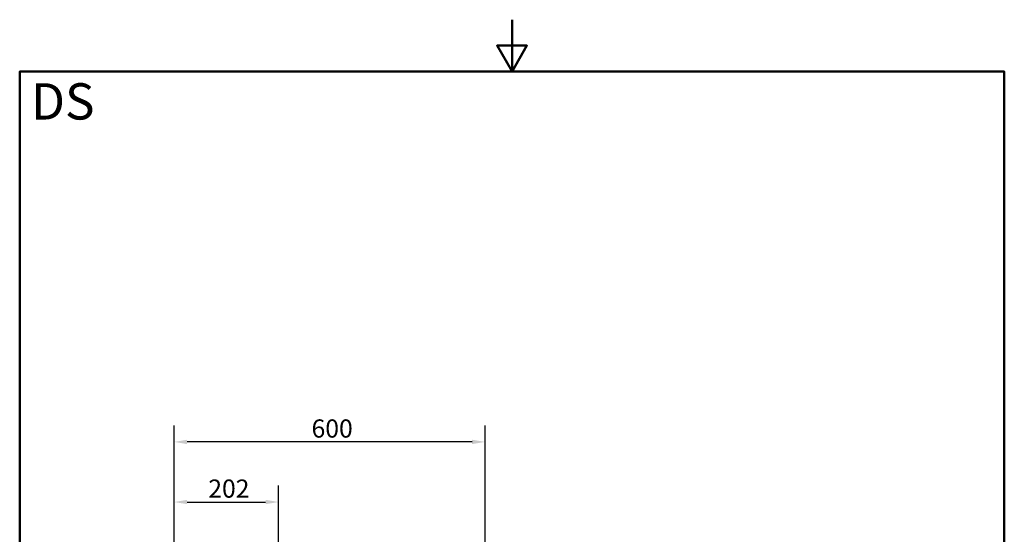
# Model space of a CAD drawing. Units: millimetres. Extents: x 0 to 2100, y 0 to 2970.
# Drawn here: x 100 to 2000, y 1977 to 2970 of the extents above; entities that cross this region are included whole.
import ezdxf

# ---------------------------------------------------------------- set-up
doc = ezdxf.new("R2010")
doc.units = ezdxf.units.MM
doc.header["$LTSCALE"] = 10
for name, color, linetype, lineweight in [('Dimensions(ISO)', 7, 'Continuous', 25), ('Sketch Geometry(ISO)', 7, 'Continuous', 50), ('Symbols(ISO)', 7, 'Continuous', 25)]:
    doc.layers.add(name, color=color, linetype=linetype, lineweight=lineweight)
doc.styles.add('Text_3.5mm', font='arial.ttf', dxfattribs={"width": 0.9})
doc.styles.add('Text_5.0mm', font='arial.ttf', dxfattribs={"width": 0.9})
doc.dimstyles.new('KS-STANDARD', dxfattribs={"dimscale": 10, "dimtxt": 3.5, "dimasz": 2.5, "dimexe": 3.175, "dimexo": 0, "dimgap": 0.8, "dimtad": 1, "dimdec": 1, "dimrnd": 1e-08, "dimtxsty": 'Text_3.5mm', "dimcen": 0.09, "dimdle": 10, "dimclrd": 7, "dimclre": 7, "dimclrt": 7, "dimadec": 0, "dimazin": 2, "dimtfac": 0.714286, "dimtdec": 4, "dimtmove": 0, "dimatfit": 3, "dimfxl": 1, "dimtolj": 1, "dimlwd": 25, "dimlwe": 25, "dimarcsym": 0})

# ---------------------------------------------------------------- blocks, each defined once
blk = doc.blocks.new('*D5')
at = {"layer": 'Defpoints', "color": 0, "linetype": 'Continuous', "transparency": 16777216}
for p in [(398.1, 2155.6), (398.1, 1747.5), (998.1, 1747.5)]:
    blk.add_point(p, dxfattribs=at)
at = {"layer": 'Dimensions(ISO)', "color": 7, "linetype": 'Continuous', "lineweight": 25, "transparency": 16777216}
for p, q in [((398.1, 1747.5), (398.1, 2187.3)), ((998.1, 1747.5), (998.1, 2187.3)), ((973.1, 2155.6), (423.1, 2155.6))]:
    blk.add_line(p, q, dxfattribs=at)
at = {"layer": 'Dimensions(ISO)', "color": 7, "linetype": 'Continuous', "transparency": 16777216}
for points in [[(423.1, 2159.8), (423.1, 2151.4), (398.1, 2155.6)], [(973.1, 2159.8), (973.1, 2151.4), (998.1, 2155.6)]]:
    blk.add_solid(points, dxfattribs=at)
at = {"layer": 'Dimensions(ISO)', "color": 7, "linetype": 'Continuous', "lineweight": 25, "transparency": 16777216, "insert": (663.2, 2181.5), "char_height": 35, "attachment_point": 4, "style": 'Text_3.5mm'}
blk.add_mtext('\\A1;600', dxfattribs=at)
blk = doc.blocks.new('*D10')
at = {"layer": 'Defpoints', "color": 0, "linetype": 'Continuous', "transparency": 16777216}
for p in [(599.6, 2039.7), (398.1, 1747.5), (599.6, 1516.6)]:
    blk.add_point(p, dxfattribs=at)
at = {"layer": 'Dimensions(ISO)', "color": 7, "linetype": 'Continuous', "lineweight": 25, "transparency": 16777216}
for p, q in [((398.1, 1747.5), (398.1, 2071.5)), ((599.6, 1516.6), (599.6, 2071.5)), ((423.1, 2039.7), (574.6, 2039.7))]:
    blk.add_line(p, q, dxfattribs=at)
at = {"layer": 'Dimensions(ISO)', "color": 7, "linetype": 'Continuous', "transparency": 16777216}
for points in [[(423.1, 2043.9), (423.1, 2035.6), (398.1, 2039.7)], [(574.6, 2043.9), (574.6, 2035.6), (599.6, 2039.7)]]:
    blk.add_solid(points, dxfattribs=at)
at = {"layer": 'Dimensions(ISO)', "color": 7, "linetype": 'Continuous', "lineweight": 25, "transparency": 16777216, "insert": (463.9, 2065.6), "char_height": 35, "attachment_point": 4, "style": 'Text_3.5mm'}
blk.add_mtext('\\A1;202', dxfattribs=at)
blk = doc.blocks.new('Borders Default Border')
at = {"layer": 'Sketch Geometry(ISO)', "flags": 128}
for points in [[(105, 297), (105, 287), (102.11, 292), (107.89, 292), (105, 287)], [(10, 10), (10, 287), (200, 287), (200, 10), (10, 10)]]:
    blk.add_lwpolyline(points, dxfattribs=at)

msp = doc.modelspace()

# ---------------------------------------------------------------- block references
at = {"xscale": 10, "yscale": 10, "zscale": 10}
msp.add_blockref('Borders Default Border', (0, 0), dxfattribs=at)

# ---------------------------------------------------------------- texts
at = {"layer": 'Symbols(ISO)', "color": 7, "insert": (121.74, 2812.41), "char_height": 70, "width": 122.2332, "attachment_point": 4, "style": 'Text_5.0mm'}
msp.add_mtext('\\fArial|b1|i0;{\\H70.0000;DS}', dxfattribs=at)

# ---------------------------------------------------------------- dimensions: what is measured, and where the dimension line sits
at = {"layer": 'Dimensions(ISO)', "color": 7, "linetype": 'Continuous', "lineweight": 25}
dim = msp.add_linear_dim(base=(398.05, 2155.59), p1=(998.05, 1747.46), p2=(398.05, 1747.46), dimstyle='KS-STANDARD', override={"dimgap": 0.8, "dimdec": 1, "dimtol": 0, "dimlim": 0, "dimtp": 0, "dimtm": 0, "dimtdec": 4, "dimtofl": 0, "dimatfit": 1}, dxfattribs=at)
dim.commit()
dim.dimension.update_dxf_attribs({"geometry": '*D5', "text_midpoint": (698.05, 2155.59), "dimtype": 160})
dim = msp.add_linear_dim(base=(599.5524, 2039.7378), p1=(398.0522, 1747.456), p2=(599.5524, 1516.6181), angle=180, dimstyle='KS-STANDARD', override={"dimgap": 0.8, "dimdec": 0, "dimtol": 0, "dimlim": 0, "dimtp": 0, "dimtm": 0, "dimtdec": 4, "dimtofl": 0, "dimatfit": 1}, dxfattribs=at)
dim.commit()
dim.dimension.update_dxf_attribs({"geometry": '*D10', "text_midpoint": (498.8023, 2039.7378), "dimtype": 160})

doc.saveas('drawing.dxf')
